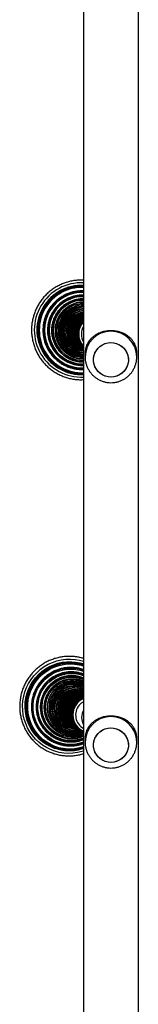
# Model space of a CAD drawing. Units: millimetres. Extents: x -7521 to 391555, y -3372 to 12108.
# Drawn here: x -2792 to -2700, y 4511 to 5272 of the extents above; entities that cross this region are included whole.
import ezdxf

# ---------------------------------------------------------------- set-up
doc = ezdxf.new("R2010")
doc.units = ezdxf.units.MM
doc.layers.add('Toestel 2D', color=7, linetype='Continuous', lineweight=20)
doc.layers.add('VP-EQ', color=7, linetype='Continuous', true_color=0x8a3492)

# ---------------------------------------------------------------- blocks, each defined once
blk = doc.blocks.new('0211-1')
at = {"layer": 'VP-EQ', "color": 0, "linetype": 'Continuous', "lineweight": 25}
for p, q in [((2762.947, 467.129), (2762.947, 292.477)), ((2767.187, 292.794), (2767.187, 466.804)), ((2762.874, 350.26), (2762.876, 350.259)), ((2762.908, 350.251), (2762.909, 350.251)), ((2762.941, 350.242), (2762.942, 350.242)), ((2763.067, 349.855), (2763.067, 349.625)), ((2763.067, 349.625), (2763.067, 349.606)), ((2767.067, 349.625), (2767.067, 349.855)), ((2761.971, 321.089), (2761.973, 321.088)), ((2761.995, 321.079), (2761.973, 321.088)), ((2762.017, 321.07), (2762.02, 321.069)), ((2762.048, 321.058), (2762.02, 321.069)), ((2762.064, 321.051), (2762.066, 321.05)), ((2762.088, 321.041), (2762.066, 321.05)), ((2762.11, 321.032), (2762.113, 321.031)), ((2762.135, 321.022), (2762.113, 321.031)), ((2762.157, 321.013), (2762.159, 321.012)), ((2762.191, 321), (2762.159, 321.012)), ((2762.203, 320.994), (2762.206, 320.993)), ((2762.236, 320.981), (2762.206, 320.993)), ((2762.25, 320.975), (2762.252, 320.974)), ((2762.274, 320.966), (2762.252, 320.974)), ((2762.296, 320.956), (2762.299, 320.955)), ((2762.321, 320.947), (2762.299, 320.955)), ((2762.343, 320.937), (2762.345, 320.937)), ((2762.367, 320.928), (2762.345, 320.937)), ((2762.389, 320.919), (2762.392, 320.918)), ((2762.43, 320.903), (2762.392, 320.918)), ((2762.436, 320.9), (2762.438, 320.899)), ((2762.46, 320.89), (2762.438, 320.899)), ((2762.482, 320.881), (2762.485, 320.88)), ((2762.507, 320.871), (2762.485, 320.88)), ((2762.529, 320.862), (2762.531, 320.861)), ((2762.553, 320.852), (2762.531, 320.861)), ((2762.575, 320.843), (2762.578, 320.842)), ((2762.615, 320.827), (2762.578, 320.842)), ((2762.622, 320.824), (2762.624, 320.823)), ((2762.646, 320.814), (2762.624, 320.823)), ((2762.668, 320.805), (2762.671, 320.804)), ((2762.693, 320.795), (2762.671, 320.804)), ((2762.715, 320.786), (2762.717, 320.785)), ((2762.752, 320.772), (2762.717, 320.785)), ((2762.76, 320.768), (2762.763, 320.767)), ((2762.785, 320.758), (2762.763, 320.767)), ((2762.807, 320.749), (2762.809, 320.748)), ((2762.831, 320.739), (2762.809, 320.748)), ((2762.853, 320.73), (2762.856, 320.729)), ((2762.878, 320.72), (2762.856, 320.729)), ((2762.9, 320.711), (2762.902, 320.71)), ((2762.928, 320.7), (2762.902, 320.71)), ((2762.946, 320.692), (2762.947, 320.692)), ((2763.067, 320.07), (2763.067, 319.841)), ((2763.067, 319.841), (2763.067, 319.821)), ((2767.067, 319.841), (2767.067, 320.07))]:
    blk.add_line(p, q, dxfattribs=at)
at = {"layer": 'VP-EQ', "color": 0, "linetype": 'Continuous', "lineweight": 25, "flags": 128}
for points in [[(2763.724, 349.26), (2763.72, 349.48), (2763.752, 349.698), (2763.82, 349.907), (2763.923, 350.102), (2764.056, 350.279), (2764.217, 350.431), (2764.401, 350.555), (2764.604, 350.647), (2764.819, 350.705), (2765.041, 350.727), (2765.263, 350.714), (2765.48, 350.664), (2765.686, 350.579), (2765.875, 350.463), (2766.042, 350.317), (2766.182, 350.146), (2766.292, 349.955), (2766.369, 349.748), (2766.41, 349.532), (2766.414, 349.312), (2766.382, 349.095), (2766.314, 348.885), (2766.211, 348.69), (2766.078, 348.514), (2765.917, 348.362), (2765.733, 348.238), (2765.53, 348.146), (2765.315, 348.087), (2765.093, 348.065), (2764.871, 348.079), (2764.654, 348.129), (2764.448, 348.213), (2764.259, 348.33), (2764.092, 348.475), (2763.951, 348.646), (2763.842, 348.838), (2763.765, 349.044), (2763.724, 349.26)], [(2765.067, 348.065), (2764.845, 348.083), (2764.629, 348.137), (2764.424, 348.225), (2764.238, 348.346), (2764.074, 348.494), (2763.937, 348.668), (2763.831, 348.861), (2763.758, 349.069), (2763.722, 349.286), (2763.722, 349.506), (2763.758, 349.723), (2763.831, 349.931), (2763.937, 350.124), (2764.074, 350.298), (2764.238, 350.447), (2764.424, 350.567), (2764.629, 350.656), (2764.845, 350.709), (2765.067, 350.728), (2765.289, 350.709), (2765.505, 350.656), (2765.709, 350.567), (2765.896, 350.447), (2766.06, 350.298), (2766.197, 350.124), (2766.303, 349.931), (2766.376, 349.723), (2766.412, 349.506), (2766.412, 349.286), (2766.376, 349.069), (2766.303, 348.861), (2766.197, 348.668), (2766.06, 348.494), (2765.896, 348.346), (2765.709, 348.225), (2765.505, 348.137), (2765.289, 348.083), (2765.067, 348.065)], [(2762.947, 319.148), (2762.825, 319.111), (2762.478, 319.03), (2762.125, 318.983), (2761.769, 318.971), (2761.414, 318.995), (2761.063, 319.053), (2760.72, 319.146), (2760.388, 319.272), (2760.07, 319.43), (2759.769, 319.62), (2759.488, 319.837), (2759.23, 320.082), (2758.997, 320.351), (2758.791, 320.642), (2758.615, 320.952), (2758.47, 321.278), (2758.358, 321.617), (2758.279, 321.965), (2758.235, 322.32), (2758.225, 322.678), (2758.25, 323.035), (2758.31, 323.388), (2758.404, 323.733), (2758.532, 324.068), (2758.691, 324.389), (2758.881, 324.693), (2759.099, 324.976), (2759.344, 325.237), (2759.612, 325.473), (2759.903, 325.682), (2760.212, 325.86), (2760.537, 326.008), (2760.874, 326.123), (2761.221, 326.204), (2761.574, 326.251), (2761.93, 326.262), (2762.285, 326.239), (2762.635, 326.18), (2762.947, 326.098)], [(2762.453, 319.227), (2762.411, 319.219), (2762.066, 319.178), (2761.719, 319.171), (2761.373, 319.2), (2761.032, 319.265), (2760.7, 319.363), (2760.379, 319.495), (2760.073, 319.659), (2759.786, 319.853), (2759.52, 320.076), (2759.277, 320.324), (2759.061, 320.596), (2758.874, 320.889), (2758.717, 321.2), (2758.592, 321.525), (2758.501, 321.862), (2758.444, 322.206), (2758.422, 322.554), (2758.435, 322.903), (2758.484, 323.249), (2758.566, 323.589), (2758.683, 323.918), (2758.832, 324.235), (2759.012, 324.534), (2759.221, 324.814), (2759.457, 325.072), (2759.717, 325.304), (2760, 325.509), (2760.301, 325.684), (2760.618, 325.827), (2760.948, 325.938), (2761.288, 326.014), (2761.633, 326.056), (2761.98, 326.062), (2762.326, 326.033), (2762.667, 325.969), (2762.947, 325.889)], [(2762.947, 319.393), (2762.764, 319.337), (2762.425, 319.262), (2762.081, 319.223), (2761.734, 319.219), (2761.39, 319.251), (2761.05, 319.319), (2760.72, 319.421), (2760.402, 319.557), (2760.099, 319.726), (2759.816, 319.924), (2759.554, 320.152), (2759.318, 320.405), (2759.108, 320.681), (2758.928, 320.978), (2758.78, 321.292), (2758.665, 321.62), (2758.583, 321.958), (2758.537, 322.303), (2758.526, 322.651), (2758.551, 322.999), (2758.612, 323.342), (2758.707, 323.678), (2758.835, 324.002), (2758.997, 324.311), (2759.189, 324.602), (2759.409, 324.872), (2759.656, 325.118), (2759.927, 325.337), (2760.218, 325.527), (2760.527, 325.686), (2760.85, 325.813), (2761.185, 325.905), (2761.527, 325.962), (2761.873, 325.984), (2762.219, 325.97), (2762.562, 325.92), (2762.897, 325.835), (2762.947, 325.819)], [(2762.947, 319.413), (2762.761, 319.356), (2762.424, 319.281), (2762.082, 319.242), (2761.738, 319.238), (2761.395, 319.27), (2761.058, 319.337), (2760.729, 319.439), (2760.413, 319.574), (2760.112, 319.742), (2759.83, 319.939), (2759.571, 320.165), (2759.335, 320.417), (2759.127, 320.692), (2758.948, 320.987), (2758.801, 321.299), (2758.686, 321.625), (2758.605, 321.961), (2758.559, 322.304), (2758.549, 322.65), (2758.573, 322.995), (2758.633, 323.337), (2758.728, 323.67), (2758.856, 323.993), (2759.016, 324.3), (2759.207, 324.589), (2759.426, 324.858), (2759.672, 325.102), (2759.941, 325.32), (2760.23, 325.509), (2760.537, 325.667), (2760.859, 325.793), (2761.192, 325.884), (2761.532, 325.941), (2761.875, 325.963), (2762.219, 325.949), (2762.56, 325.899), (2762.893, 325.815), (2762.947, 325.797)], [(2762.947, 319.484), (2762.736, 319.419), (2762.4, 319.346), (2762.059, 319.309), (2761.716, 319.308), (2761.375, 319.343), (2761.04, 319.414), (2760.714, 319.519), (2760.402, 319.659), (2760.105, 319.83), (2759.828, 320.032), (2759.574, 320.262), (2759.345, 320.517), (2759.145, 320.796), (2758.974, 321.094), (2758.835, 321.408), (2758.73, 321.736), (2758.66, 322.073), (2758.625, 322.416), (2758.626, 322.761), (2758.662, 323.104), (2758.734, 323.441), (2758.841, 323.769), (2758.981, 324.085), (2759.154, 324.384), (2759.356, 324.663), (2759.586, 324.92), (2759.841, 325.152), (2760.119, 325.355), (2760.416, 325.528), (2760.73, 325.67), (2761.056, 325.777), (2761.392, 325.85), (2761.733, 325.887), (2762.076, 325.888), (2762.417, 325.853), (2762.752, 325.782), (2762.947, 325.724)], [(2762.947, 319.754), (2762.683, 319.67), (2762.365, 319.605), (2762.042, 319.574), (2761.718, 319.578), (2761.396, 319.618), (2761.081, 319.692), (2760.776, 319.8), (2760.485, 319.941), (2760.21, 320.113), (2759.956, 320.313), (2759.725, 320.541), (2759.52, 320.792), (2759.343, 321.064), (2759.196, 321.354), (2759.082, 321.658), (2759.001, 321.974), (2758.955, 322.296), (2758.943, 322.622), (2758.967, 322.947), (2759.025, 323.268), (2759.118, 323.581), (2759.244, 323.882), (2759.401, 324.168), (2759.588, 324.435), (2759.802, 324.681), (2760.042, 324.902), (2760.303, 325.095), (2760.584, 325.26), (2760.881, 325.393), (2761.19, 325.493), (2761.508, 325.559), (2761.83, 325.59), (2762.154, 325.585), (2762.476, 325.546), (2762.791, 325.471), (2762.947, 325.421)], [(2762.947, 319.77), (2762.681, 319.686), (2762.365, 319.621), (2762.044, 319.59), (2761.721, 319.594), (2761.402, 319.634), (2761.088, 319.707), (2760.785, 319.815), (2760.495, 319.955), (2760.222, 320.126), (2759.969, 320.325), (2759.74, 320.551), (2759.536, 320.801), (2759.36, 321.072), (2759.214, 321.36), (2759.101, 321.663), (2759.02, 321.976), (2758.974, 322.297), (2758.963, 322.62), (2758.986, 322.944), (2759.044, 323.263), (2759.136, 323.574), (2759.261, 323.873), (2759.417, 324.158), (2759.603, 324.424), (2759.817, 324.668), (2760.055, 324.888), (2760.315, 325.08), (2760.594, 325.244), (2760.889, 325.376), (2761.196, 325.475), (2761.512, 325.541), (2761.833, 325.571), (2762.155, 325.567), (2762.475, 325.528), (2762.788, 325.454), (2762.947, 325.402)], [(2762.947, 319.847), (2762.655, 319.755), (2762.342, 319.691), (2762.023, 319.663), (2761.703, 319.67), (2761.387, 319.712), (2761.077, 319.789), (2760.778, 319.9), (2760.492, 320.044), (2760.225, 320.218), (2759.978, 320.421), (2759.755, 320.65), (2759.559, 320.903), (2759.391, 321.176), (2759.255, 321.466), (2759.151, 321.769), (2759.081, 322.082), (2759.046, 322.402), (2759.046, 322.723), (2759.081, 323.043), (2759.151, 323.357), (2759.254, 323.662), (2759.391, 323.953), (2759.558, 324.228), (2759.754, 324.483), (2759.977, 324.714), (2760.224, 324.92), (2760.491, 325.098), (2760.777, 325.244), (2761.076, 325.359), (2761.386, 325.439), (2761.702, 325.485), (2762.022, 325.496), (2762.34, 325.471), (2762.654, 325.412), (2762.947, 325.322)], [(2762.947, 320.058), (2762.911, 320.044), (2762.619, 319.952), (2762.318, 319.894), (2762.013, 319.872), (2761.708, 319.884), (2761.406, 319.931), (2761.112, 320.012), (2760.829, 320.127), (2760.561, 320.274), (2760.312, 320.45), (2760.085, 320.654), (2759.882, 320.883), (2759.706, 321.133), (2759.56, 321.403), (2759.446, 321.687), (2759.365, 321.983), (2759.318, 322.286), (2759.306, 322.593), (2759.328, 322.9), (2759.386, 323.202), (2759.477, 323.496), (2759.6, 323.778), (2759.755, 324.044), (2759.939, 324.29), (2760.149, 324.514), (2760.383, 324.713), (2760.639, 324.884), (2760.911, 325.024), (2761.198, 325.132), (2761.495, 325.207), (2761.798, 325.247), (2762.103, 325.253), (2762.407, 325.223), (2762.706, 325.158), (2762.947, 325.079)], [(2762.947, 320.071), (2762.903, 320.054), (2762.607, 319.963), (2762.302, 319.906), (2761.993, 319.885), (2761.684, 319.9), (2761.379, 319.952), (2761.082, 320.038), (2760.797, 320.159), (2760.529, 320.312), (2760.28, 320.496), (2760.054, 320.708), (2759.854, 320.945), (2759.683, 321.203), (2759.543, 321.48), (2759.437, 321.772), (2759.364, 322.074), (2759.327, 322.383), (2759.326, 322.694), (2759.361, 323.004), (2759.432, 323.307), (2759.537, 323.601), (2759.675, 323.88), (2759.844, 324.142), (2760.042, 324.382), (2760.267, 324.598), (2760.514, 324.786), (2760.782, 324.944), (2761.066, 325.07), (2761.362, 325.162), (2761.667, 325.218), (2761.976, 325.239), (2762.285, 325.224), (2762.59, 325.172), (2762.887, 325.086), (2762.947, 325.063)], [(2762.947, 320.154), (2762.88, 320.128), (2762.593, 320.039), (2762.297, 319.983), (2761.997, 319.963), (2761.698, 319.978), (2761.402, 320.028), (2761.114, 320.112), (2760.838, 320.229), (2760.577, 320.378), (2760.336, 320.556), (2760.117, 320.761), (2759.923, 320.991), (2759.757, 321.242), (2759.621, 321.511), (2759.518, 321.793), (2759.447, 322.087), (2759.412, 322.386), (2759.411, 322.688), (2759.445, 322.989), (2759.513, 323.283), (2759.615, 323.568), (2759.748, 323.839), (2759.913, 324.093), (2760.105, 324.326), (2760.323, 324.535), (2760.563, 324.717), (2760.823, 324.871), (2761.098, 324.993), (2761.385, 325.082), (2761.681, 325.137), (2761.981, 325.157), (2762.28, 325.142), (2762.576, 325.092), (2762.864, 325.008), (2762.947, 324.977)], [(2762.947, 320.314), (2762.848, 320.275), (2762.569, 320.191), (2762.283, 320.141), (2761.993, 320.126), (2761.703, 320.146), (2761.418, 320.201), (2761.142, 320.291), (2760.879, 320.413), (2760.633, 320.566), (2760.407, 320.748), (2760.204, 320.957), (2760.029, 321.188), (2759.882, 321.44), (2759.767, 321.707), (2759.684, 321.987), (2759.636, 322.275), (2759.623, 322.566), (2759.645, 322.858), (2759.701, 323.145), (2759.792, 323.423), (2759.915, 323.688), (2760.069, 323.937), (2760.251, 324.165), (2760.459, 324.369), (2760.691, 324.548), (2760.941, 324.696), (2761.208, 324.814), (2761.486, 324.898), (2761.773, 324.948), (2762.063, 324.963), (2762.353, 324.943), (2762.638, 324.888), (2762.914, 324.798), (2762.947, 324.785)], [(2762.947, 320.326), (2762.846, 320.286), (2762.569, 320.202), (2762.284, 320.152), (2761.995, 320.137), (2761.707, 320.157), (2761.424, 320.212), (2761.149, 320.301), (2760.887, 320.423), (2760.642, 320.576), (2760.417, 320.757), (2760.216, 320.964), (2760.041, 321.195), (2759.895, 321.445), (2759.781, 321.711), (2759.699, 321.989), (2759.651, 322.275), (2759.638, 322.565), (2759.659, 322.855), (2759.716, 323.141), (2759.806, 323.417), (2759.928, 323.681), (2760.081, 323.928), (2760.263, 324.155), (2760.47, 324.359), (2760.7, 324.536), (2760.949, 324.684), (2761.214, 324.801), (2761.492, 324.885), (2761.776, 324.935), (2762.065, 324.95), (2762.353, 324.929), (2762.637, 324.875), (2762.911, 324.786), (2762.947, 324.771)], [(2762.947, 320.413), (2762.817, 320.361), (2762.544, 320.279), (2762.264, 320.232), (2761.98, 320.22), (2761.697, 320.242), (2761.418, 320.3), (2761.15, 320.392), (2760.894, 320.516), (2760.656, 320.671), (2760.439, 320.855), (2760.246, 321.063), (2760.081, 321.295), (2759.944, 321.545), (2759.84, 321.81), (2759.769, 322.087), (2759.732, 322.37), (2759.73, 322.656), (2759.763, 322.94), (2759.831, 323.218), (2759.932, 323.486), (2760.064, 323.739), (2760.227, 323.975), (2760.417, 324.188), (2760.632, 324.377), (2760.868, 324.538), (2761.121, 324.668), (2761.389, 324.767), (2761.666, 324.831), (2761.949, 324.861), (2762.233, 324.856), (2762.514, 324.815), (2762.788, 324.741), (2762.947, 324.68)], [(2762.947, 320.53), (2762.799, 320.47), (2762.531, 320.392), (2762.256, 320.349), (2761.978, 320.342), (2761.701, 320.371), (2761.43, 320.435), (2761.17, 320.533), (2760.925, 320.665), (2760.698, 320.826), (2760.495, 321.016), (2760.317, 321.23), (2760.168, 321.466), (2760.05, 321.719), (2759.965, 321.985), (2759.915, 322.261), (2759.901, 322.54), (2759.922, 322.82), (2759.979, 323.094), (2760.07, 323.359), (2760.194, 323.611), (2760.348, 323.844), (2760.531, 324.056), (2760.74, 324.243), (2760.97, 324.402), (2761.218, 324.53), (2761.481, 324.625), (2761.753, 324.685), (2762.03, 324.71), (2762.309, 324.699), (2762.583, 324.653), (2762.849, 324.571), (2762.947, 324.531)], [(2762.947, 320.54), (2762.798, 320.479), (2762.531, 320.402), (2762.257, 320.359), (2761.98, 320.352), (2761.705, 320.381), (2761.436, 320.444), (2761.177, 320.542), (2760.933, 320.673), (2760.707, 320.834), (2760.505, 321.022), (2760.328, 321.236), (2760.179, 321.47), (2760.062, 321.722), (2759.978, 321.987), (2759.928, 322.261), (2759.914, 322.539), (2759.935, 322.817), (2759.991, 323.09), (2760.082, 323.354), (2760.205, 323.604), (2760.359, 323.837), (2760.541, 324.048), (2760.749, 324.234), (2760.978, 324.392), (2761.225, 324.519), (2761.486, 324.613), (2761.757, 324.674), (2762.033, 324.699), (2762.31, 324.688), (2762.583, 324.641), (2762.847, 324.56), (2762.947, 324.52)], [(2762.947, 320.63), (2762.77, 320.557), (2762.508, 320.483), (2762.24, 320.443), (2761.968, 320.438), (2761.699, 320.469), (2761.436, 320.536), (2761.184, 320.636), (2760.948, 320.769), (2760.73, 320.932), (2760.537, 321.121), (2760.369, 321.335), (2760.231, 321.569), (2760.124, 321.82), (2760.051, 322.082), (2760.013, 322.352), (2760.01, 322.625), (2760.043, 322.896), (2760.11, 323.161), (2760.212, 323.415), (2760.345, 323.654), (2760.508, 323.873), (2760.698, 324.069), (2760.911, 324.238), (2761.145, 324.379), (2761.394, 324.487), (2761.656, 324.562), (2761.925, 324.602), (2762.196, 324.606), (2762.465, 324.575), (2762.728, 324.509), (2762.947, 324.424)], [(2762.931, 320.701), (2762.769, 320.635), (2762.514, 320.563), (2762.253, 320.526), (2761.989, 320.525), (2761.728, 320.558), (2761.473, 320.627), (2761.23, 320.729), (2761.003, 320.863), (2760.796, 321.026), (2760.612, 321.215), (2760.456, 321.428), (2760.329, 321.66), (2760.234, 321.907), (2760.172, 322.164), (2760.146, 322.428), (2760.154, 322.693), (2760.198, 322.955), (2760.276, 323.209), (2760.387, 323.451), (2760.529, 323.675), (2760.699, 323.879), (2760.894, 324.058), (2761.112, 324.21), (2761.347, 324.331), (2761.596, 324.419), (2761.855, 324.474), (2762.118, 324.493), (2762.381, 324.477), (2762.64, 324.426), (2762.889, 324.341), (2762.947, 324.315)], [(2762.926, 320.707), (2762.768, 320.643), (2762.515, 320.571), (2762.255, 320.534), (2761.992, 320.533), (2761.732, 320.566), (2761.478, 320.634), (2761.237, 320.736), (2761.01, 320.869), (2760.804, 321.032), (2760.622, 321.22), (2760.466, 321.432), (2760.339, 321.663), (2760.245, 321.909), (2760.184, 322.165), (2760.157, 322.428), (2760.166, 322.692), (2760.209, 322.952), (2760.287, 323.205), (2760.397, 323.445), (2760.538, 323.669), (2760.708, 323.872), (2760.902, 324.05), (2761.119, 324.201), (2761.353, 324.321), (2761.601, 324.41), (2761.858, 324.464), (2762.12, 324.483), (2762.382, 324.467), (2762.64, 324.416), (2762.888, 324.331), (2762.947, 324.305)], [(2763.724, 319.476), (2763.72, 319.696), (2763.752, 319.913), (2763.82, 320.122), (2763.923, 320.318), (2764.056, 320.494), (2764.217, 320.646), (2764.401, 320.77), (2764.604, 320.862), (2764.819, 320.92), (2765.041, 320.943), (2765.263, 320.929), (2765.48, 320.879), (2765.686, 320.795), (2765.875, 320.678), (2766.042, 320.532), (2766.182, 320.362), (2766.292, 320.17), (2766.369, 319.964), (2766.41, 319.748), (2766.414, 319.528), (2766.382, 319.31), (2766.314, 319.101), (2766.211, 318.905), (2766.078, 318.729), (2765.917, 318.577), (2765.733, 318.453), (2765.53, 318.361), (2765.315, 318.303), (2765.093, 318.28), (2764.871, 318.294), (2764.654, 318.344), (2764.448, 318.428), (2764.259, 318.545), (2764.092, 318.691), (2763.951, 318.862), (2763.842, 319.053), (2763.765, 319.26), (2763.724, 319.476)], [(2765.067, 318.28), (2764.845, 318.298), (2764.629, 318.352), (2764.424, 318.441), (2764.238, 318.561), (2764.074, 318.71), (2763.937, 318.883), (2763.831, 319.077), (2763.758, 319.285), (2763.722, 319.502), (2763.722, 319.722), (2763.758, 319.938), (2763.831, 320.146), (2763.937, 320.34), (2764.074, 320.513), (2764.238, 320.662), (2764.424, 320.783), (2764.629, 320.871), (2764.845, 320.925), (2765.067, 320.943), (2765.289, 320.925), (2765.505, 320.871), (2765.709, 320.783), (2765.896, 320.662), (2766.06, 320.513), (2766.197, 320.34), (2766.303, 320.146), (2766.376, 319.938), (2766.412, 319.722), (2766.412, 319.502), (2766.376, 319.285), (2766.303, 319.077), (2766.197, 318.883), (2766.06, 318.71), (2765.896, 318.561), (2765.709, 318.441), (2765.505, 318.352), (2765.289, 318.298), (2765.067, 318.28)]]:
    blk.add_lwpolyline(points, dxfattribs=at)
at = {"layer": 'VP-EQ', "color": 0, "linetype": 'Continuous', "lineweight": 25}
for centre, radius, start, end in [((2762.781, 351.705), 3.649, 87.38796, 272.61204), ((2762.781, 351.705), 3.45, 87.23482, 272.76518), ((2762.81, 351.697), 3.387, 87.6765, 272.3235), ((2762.811, 351.697), 3.366, 87.69005, 272.30995), ((2762.814, 351.696), 3.296, 87.68094, 272.31906), ((2762.842, 351.688), 3.013, 87.99918, 272.00082), ((2762.843, 351.688), 2.996, 88.01842, 271.98158), ((2762.846, 351.687), 2.92, 88.01313, 271.98687), ((2762.874, 351.68), 2.694, 88.44254, 271.55746), ((2762.875, 351.679), 2.679, 88.46099, 271.53901), ((2762.878, 351.678), 2.599, 88.48313, 271.51687), ((2762.906, 351.671), 2.421, 89.02159, 270.97841), ((2762.907, 351.67), 2.408, 89.05483, 270.94517), ((2762.911, 351.669), 2.324, 89.11241, 270.88759), ((2762.938, 351.662), 2.187, 89.7568, 270.2432), ((2762.939, 351.662), 2.176, 89.79813, 270.20187), ((2762.944, 351.661), 2.088, 89.90831, 270.09169), ((2762.97, 351.653), 1.988, 90.66926, 269.33074), ((2762.972, 351.653), 1.979, 90.71905, 269.28095), ((2762.977, 351.652), 1.888, 90.89671, 269.10329), ((2763.003, 351.645), 1.82, 91.75506, 268.24494), ((2763.004, 351.644), 1.812, 91.81353, 268.18647), ((2763.009, 351.643), 1.719, 92.07244, 267.92756), ((2763.035, 351.636), 1.681, 92.99946, 267.00054), ((2763.037, 351.635), 1.675, 93.06599, 266.93401), ((2763.042, 351.634), 1.58, 93.46008, 266.53992), ((2763.068, 351.627), 1.569, 94.40848, 265.59152), ((2763.069, 351.627), 1.564, 94.4832, 265.5168), ((2763.079, 351.623), 1.47, 111.96591, 218.21196), ((2763.1, 351.618), 1.483, 95.93351, 264.06649), ((2763.102, 351.618), 1.479, 96.0121, 263.9879), ((2763.133, 351.61), 1.421, 97.51911, 262.48089), ((2763.135, 351.609), 1.419, 97.59832, 262.40168), ((2763.166, 351.601), 1.383, 99.09407, 260.90593), ((2763.167, 351.6), 1.382, 99.1712, 260.8288), ((2763.199, 351.592), 1.369, 100.59741, 253.20148), ((2763.2, 351.591), 1.369, 100.66809, 252.84677), ((2763.232, 351.583), 1.371, 101.99472, 254.88621), ((2763.234, 351.583), 1.371, 102.06621, 254.88606), ((2763.265, 351.574), 1.371, 103.41728, 254.88381), ((2763.267, 351.574), 1.371, 103.48904, 254.88378), ((2763.298, 351.565), 1.371, 104.84821, 254.88355), ((2763.3, 351.565), 1.371, 104.91961, 254.88433), ((2763.331, 351.557), 1.371, 106.28972, 253.71028), ((2763.333, 351.556), 1.371, 106.36291, 253.63709), ((2763.365, 351.548), 1.371, 107.74339, 252.25661), ((2763.366, 351.547), 1.371, 107.816, 252.184), ((2763.398, 351.539), 1.371, 109.20505, 250.79495), ((2763.4, 351.538), 1.371, 109.2792, 250.7208), ((2763.431, 351.53), 1.371, 110.68243, 249.31757), ((2763.433, 351.529), 1.371, 110.75731, 249.24269), ((2763.465, 351.521), 1.371, 112.17619, 247.82381), ((2763.466, 351.521), 1.371, 112.25063, 247.74937), ((2763.498, 351.512), 1.371, 113.69659, 246.30341), ((2763.5, 351.512), 1.371, 113.77086, 246.22914), ((2763.531, 351.503), 1.371, 115.22129, 244.77871), ((2763.533, 351.503), 1.371, 115.29758, 244.70242), ((2763.565, 351.494), 1.371, 116.7665, 243.2335), ((2763.566, 351.494), 1.371, 116.84388, 243.15612), ((2763.598, 351.485), 1.371, 118.31981, 241.68019), ((2763.599, 351.485), 1.371, 118.3982, 241.6018), ((2763.631, 351.476), 1.372, 119.90778, 240.09222), ((2763.632, 351.476), 1.372, 119.98785, 240.01215), ((2763.664, 351.468), 1.372, 121.52329, 238.47671), ((2763.666, 351.467), 1.372, 121.60403, 238.39597), ((2763.698, 351.459), 1.372, 123.17936, 236.82064), ((2763.699, 351.458), 1.372, 123.25998, 236.74002), ((2763.731, 351.45), 1.372, 124.8519, 235.1481), ((2763.733, 351.449), 1.372, 124.93756, 235.06244), ((2763.764, 351.441), 1.372, 126.56075, 233.43925), ((2763.766, 351.44), 1.372, 126.64641, 233.35359), ((2763.797, 351.432), 1.372, 128.26032, 231.73968), ((2763.798, 351.432), 1.372, 128.34635, 231.65365), ((2763.83, 351.423), 1.372, 130.04594, 229.95406), ((2763.832, 351.423), 1.372, 130.13771, 229.86229), ((2763.864, 351.414), 1.373, 131.89515, 228.10485), ((2763.865, 351.414), 1.373, 131.98969, 228.01031), ((2763.897, 351.406), 1.373, 133.7821, 226.2179), ((2763.898, 351.405), 1.373, 133.87937, 226.12063), ((2763.93, 351.397), 1.373, 135.73681, 224.26319), ((2763.941, 351.394), 1.373, 136.37601, 223.62399), ((2763.957, 351.389), 1.178, 149.01716, 210.98284), ((2765.067, 349.604), 2, 0.64048, 179.39299), ((2765.016, 349.854), 1.949, 158.1183, 179.98592), ((2765.119, 349.855), 1.948, 0.0076, 21.88818), ((2762.131, 322.507), 1.884, 64.33699, 291.4301), ((2762.168, 322.492), 1.816, 64.60842, 289.09868), ((2762.171, 322.491), 1.809, 64.57544, 288.77544), ((2762.179, 322.487), 1.716, 63.40833, 285.22247), ((2762.215, 322.472), 1.678, 64.14593, 283.26644), ((2762.218, 322.471), 1.672, 64.13144, 282.92105), ((2762.228, 322.464), 1.578, 62.88677, 263.94629), ((2762.261, 322.452), 1.566, 64.04869, 277.0782), ((2762.264, 322.451), 1.562, 64.06925, 276.69151), ((2762.282, 322.441), 1.471, 91.83242, 223.93328), ((2762.308, 322.432), 1.481, 64.44158, 270.05401), ((2762.31, 322.431), 1.477, 64.47332, 269.7298), ((2762.355, 322.413), 1.42, 65.33785, 262.94059), ((2762.357, 322.412), 1.417, 65.39553, 262.59727), ((2762.401, 322.393), 1.382, 66.75155, 255.39382), ((2762.404, 322.392), 1.381, 66.8341, 255.02506), ((2762.448, 322.373), 1.369, 68.63102, 246.93842), ((2762.451, 322.373), 1.369, 68.73321, 246.67342), ((2762.495, 322.355), 1.37, 70.73583, 247.51097), ((2762.497, 322.354), 1.37, 70.83975, 247.51067), ((2762.542, 322.336), 1.37, 72.7957, 247.50221), ((2762.544, 322.335), 1.37, 72.89741, 247.50287), ((2762.588, 322.317), 1.37, 74.8314, 247.49612), ((2762.591, 322.316), 1.37, 74.93204, 247.49683), ((2762.635, 322.298), 1.371, 76.84643, 247.48887), ((2762.637, 322.297), 1.371, 76.94702, 247.48866), ((2762.682, 322.279), 1.371, 78.84439, 247.48354), ((2762.684, 322.278), 1.371, 78.94468, 247.48094), ((2762.728, 322.26), 1.371, 80.82845, 247.47601), ((2762.731, 322.26), 1.371, 80.92661, 247.47686), ((2762.775, 322.242), 1.371, 82.80076, 247.46878), ((2762.778, 322.241), 1.371, 82.89849, 247.46952), ((2762.822, 322.223), 1.371, 84.7621, 247.46545), ((2762.824, 322.222), 1.371, 84.86097, 247.46273), ((2762.868, 322.204), 1.371, 86.70451, 247.47259), ((2762.87, 322.203), 1.371, 86.80114, 247.4738), ((2762.915, 322.185), 1.371, 88.65428, 247.46821), ((2762.917, 322.184), 1.371, 88.75216, 247.46802), ((2762.961, 322.166), 1.371, 90.60216, 247.46579), ((2762.964, 322.165), 1.371, 90.70001, 247.46561), ((2763.008, 322.147), 1.371, 92.55131, 247.46057), ((2763.01, 322.146), 1.371, 92.64934, 247.46031), ((2763.055, 322.128), 1.371, 94.50964, 247.4509), ((2763.057, 322.127), 1.371, 94.6072, 247.44926), ((2763.101, 322.109), 1.371, 96.46489, 247.44736), ((2763.104, 322.109), 1.371, 96.56245, 247.44806), ((2763.148, 322.091), 1.371, 98.4272, 247.44415), ((2763.15, 322.09), 1.371, 98.52529, 247.44478), ((2763.195, 322.072), 1.371, 100.3988, 247.44361), ((2763.197, 322.071), 1.371, 100.49769, 247.44192), ((2763.241, 322.053), 1.371, 102.383, 247.44086), ((2763.243, 322.052), 1.371, 102.48217, 247.44164), ((2763.286, 322.034), 1.371, 104.32069, 247.4504), ((2763.289, 322.033), 1.371, 104.42156, 247.4503), ((2763.333, 322.015), 1.371, 106.33613, 247.44906), ((2763.335, 322.014), 1.371, 106.43801, 247.44895), ((2763.379, 321.996), 1.371, 108.37302, 247.44946), ((2763.382, 321.995), 1.371, 108.47497, 247.45041), ((2763.426, 321.977), 1.371, 110.43339, 247.44869), ((2763.428, 321.977), 1.371, 110.53684, 247.44946), ((2763.472, 321.959), 1.371, 112.52107, 247.45089), ((2763.487, 321.952), 1.371, 113.20638, 247.45109), ((2763.513, 321.943), 1.178, 118.70904, 140.40255), ((2763.506, 321.941), 1.174, 140.13102, 241.55538), ((2763.978, 321.751), 1.179, 150.9458, 209.0542), ((2765.067, 319.819), 2, 0.64057, 179.3929), ((2765.016, 320.07), 1.949, 158.11821, 179.98601), ((2765.119, 320.07), 1.948, 0.0075, 21.88828)]:
    blk.add_arc(centre, radius, start, end, dxfattribs=at)
for points, knots in [([(2762.947, 355.55), (2762.901, 355.553), (2762.74, 355.564), (2762.461, 355.55), (2762.116, 355.509), (2761.776, 355.434), (2761.444, 355.329), (2761.122, 355.195), (2760.814, 355.032), (2760.522, 354.841), (2760.248, 354.625), (2759.995, 354.385), (2759.765, 354.123), (2759.559, 353.841), (2759.379, 353.542), (2759.227, 353.228), (2759.104, 352.901), (2759.011, 352.564), (2758.948, 352.221), (2758.917, 351.873), (2758.917, 351.524), (2758.949, 351.176), (2759.012, 350.833), (2759.106, 350.497), (2759.23, 350.171), (2759.383, 349.857), (2759.563, 349.559), (2759.77, 349.278), (2760.001, 349.018), (2760.254, 348.779), (2760.529, 348.564), (2760.821, 348.376), (2761.13, 348.214), (2761.451, 348.081), (2761.784, 347.979), (2762.124, 347.906), (2762.47, 347.866), (2762.745, 347.854), (2762.904, 347.866), (2762.947, 347.869)], [0, 0, 0, 0, 0.0110939, 0.0390435, 0.0669994, 0.0949518, 0.1229061, 0.1508592, 0.1788154, 0.2067708, 0.2347264, 0.2626822, 0.2906397, 0.318598, 0.3465578, 0.3745166, 0.4024763, 0.4304364, 0.4583969, 0.4863568, 0.5143174, 0.542277, 0.570237, 0.5981959, 0.6261543, 0.6541124, 0.6820701, 0.7100255, 0.7379823, 0.7659373, 0.7938923, 0.8218445, 0.849798, 0.8777532, 0.9057038, 0.933658, 0.9616101, 0.9895615, 1, 1, 1, 1]), ([(2762.947, 355.111), (2762.855, 355.113), (2762.654, 355.119), (2762.344, 355.09), (2762.021, 355.03), (2761.706, 354.94), (2761.4, 354.819), (2761.108, 354.67), (2760.831, 354.493), (2760.572, 354.29), (2760.334, 354.064), (2760.118, 353.815), (2759.928, 353.547), (2759.763, 353.262), (2759.627, 352.963), (2759.52, 352.651), (2759.444, 352.331), (2759.398, 352.005), (2759.384, 351.677), (2759.401, 351.348), (2759.45, 351.023), (2759.529, 350.704), (2759.639, 350.394), (2759.778, 350.096), (2759.945, 349.813), (2760.138, 349.547), (2760.356, 349.302), (2760.596, 349.078), (2760.857, 348.879), (2761.135, 348.706), (2761.429, 348.56), (2761.736, 348.443), (2762.052, 348.357), (2762.375, 348.302), (2762.675, 348.277), (2762.865, 348.285), (2762.947, 348.288)], [0, 0, 0, 0, 0.0251061, 0.0548775, 0.0846425, 0.1144116, 0.1441808, 0.1739504, 0.203719, 0.233492, 0.2632602, 0.2930327, 0.3228035, 0.3525763, 0.3823475, 0.4121207, 0.441893, 0.4716656, 0.5014382, 0.5312111, 0.5609836, 0.5907551, 0.620528, 0.6502987, 0.6800711, 0.7098414, 0.7396106, 0.769379, 0.7991511, 0.8289192, 0.8586855, 0.8884537, 0.9182214, 0.9479894, 0.9777601, 1, 1, 1, 1]), ([(2762.947, 354.723), (2762.926, 354.724), (2762.802, 354.734), (2762.575, 354.72), (2762.269, 354.68), (2761.968, 354.606), (2761.676, 354.502), (2761.396, 354.369), (2761.132, 354.209), (2760.884, 354.022), (2760.657, 353.811), (2760.453, 353.577), (2760.273, 353.325), (2760.12, 353.055), (2759.995, 352.771), (2759.9, 352.475), (2759.835, 352.172), (2759.801, 351.863), (2759.798, 351.553), (2759.827, 351.244), (2759.888, 350.94), (2759.978, 350.644), (2760.099, 350.358), (2760.248, 350.086), (2760.424, 349.831), (2760.624, 349.596), (2760.848, 349.382), (2761.092, 349.192), (2761.354, 349.028), (2761.632, 348.891), (2761.922, 348.784), (2762.222, 348.707), (2762.527, 348.662), (2762.771, 348.646), (2762.91, 348.656), (2762.947, 348.658)], [0, 0, 0, 0, 0.006473, 0.038154, 0.069836, 0.101513, 0.133197, 0.164877, 0.196556, 0.228242, 0.259925, 0.291607, 0.32329, 0.354974, 0.38666, 0.418344, 0.45003, 0.481715, 0.5134, 0.545085, 0.576771, 0.608455, 0.640139, 0.671823, 0.703507, 0.735188, 0.766869, 0.798553, 0.830233, 0.861912, 0.893594, 0.925274, 0.956953, 0.988633, 1, 1, 1, 1]), ([(2762.947, 354.39), (2762.907, 354.392), (2762.769, 354.399), (2762.534, 354.379), (2762.247, 354.328), (2761.966, 354.246), (2761.695, 354.133), (2761.439, 353.993), (2761.198, 353.825), (2760.977, 353.632), (2760.779, 353.417), (2760.604, 353.181), (2760.455, 352.928), (2760.335, 352.661), (2760.244, 352.382), (2760.183, 352.095), (2760.154, 351.803), (2760.156, 351.51), (2760.19, 351.218), (2760.255, 350.932), (2760.35, 350.655), (2760.474, 350.39), (2760.626, 350.139), (2760.804, 349.907), (2761.006, 349.695), (2761.23, 349.507), (2761.473, 349.343), (2761.731, 349.207), (2762.003, 349.1), (2762.285, 349.022), (2762.574, 348.978), (2762.796, 348.961), (2762.92, 348.97), (2762.947, 348.971)], [0, 0, 0, 0, 0.013937, 0.047613, 0.081289, 0.114965, 0.148643, 0.182321, 0.216, 0.249679, 0.283359, 0.317041, 0.350721, 0.384405, 0.418088, 0.45177, 0.485453, 0.519136, 0.552818, 0.586501, 0.620183, 0.653864, 0.687543, 0.721222, 0.754903, 0.78858, 0.822258, 0.855938, 0.889611, 0.923289, 0.956964, 0.990643, 1, 1, 1, 1]), ([(2762.947, 354.104), (2762.902, 354.106), (2762.765, 354.111), (2762.536, 354.086), (2762.265, 354.03), (2762.001, 353.942), (2761.75, 353.825), (2761.513, 353.68), (2761.294, 353.509), (2761.096, 353.314), (2760.921, 353.098), (2760.772, 352.864), (2760.651, 352.613), (2760.558, 352.351), (2760.496, 352.08), (2760.464, 351.804), (2760.465, 351.526), (2760.497, 351.25), (2760.56, 350.979), (2760.653, 350.717), (2760.775, 350.468), (2760.925, 350.234), (2761.1, 350.019), (2761.299, 349.826), (2761.518, 349.656), (2761.755, 349.512), (2762.007, 349.397), (2762.27, 349.31), (2762.542, 349.256), (2762.769, 349.232), (2762.904, 349.238), (2762.947, 349.24)], [0, 0, 0, 0, 0.017451, 0.053221, 0.088988, 0.124756, 0.160527, 0.196296, 0.232066, 0.267837, 0.303613, 0.339387, 0.375161, 0.410935, 0.446711, 0.482486, 0.518262, 0.554037, 0.589813, 0.625587, 0.661359, 0.697134, 0.732906, 0.768678, 0.804444, 0.840217, 0.875982, 0.911752, 0.94752, 0.983288, 1, 1, 1, 1]), ([(2762.947, 353.859), (2762.909, 353.86), (2762.783, 353.864), (2762.571, 353.837), (2762.314, 353.779), (2762.066, 353.689), (2761.83, 353.571), (2761.61, 353.425), (2761.409, 353.254), (2761.23, 353.06), (2761.076, 352.846), (2760.947, 352.615), (2760.848, 352.37), (2760.778, 352.115), (2760.739, 351.854), (2760.732, 351.59), (2760.756, 351.327), (2760.811, 351.068), (2760.897, 350.819), (2761.012, 350.581), (2761.154, 350.359), (2761.322, 350.156), (2761.513, 349.974), (2761.724, 349.817), (2761.953, 349.686), (2762.195, 349.583), (2762.448, 349.511), (2762.7, 349.469), (2762.867, 349.466), (2762.947, 349.465)], [0, 0, 0, 0, 0.016508, 0.054462, 0.092421, 0.130384, 0.168343, 0.206302, 0.244262, 0.282229, 0.320189, 0.358156, 0.396122, 0.434088, 0.472054, 0.510022, 0.547988, 0.585955, 0.623921, 0.661885, 0.699848, 0.737809, 0.77577, 0.813735, 0.851694, 0.889653, 0.927608, 0.965563, 1, 1, 1, 1]), ([(2762.947, 353.648), (2762.925, 353.649), (2762.82, 353.653), (2762.632, 353.627), (2762.388, 353.572), (2762.153, 353.483), (2761.93, 353.367), (2761.724, 353.223), (2761.537, 353.054), (2761.373, 352.864), (2761.233, 352.654), (2761.122, 352.428), (2761.039, 352.19), (2760.987, 351.944), (2760.966, 351.693), (2760.976, 351.441), (2761.018, 351.193), (2761.091, 350.952), (2761.193, 350.722), (2761.323, 350.507), (2761.479, 350.31), (2761.659, 350.135), (2761.859, 349.983), (2762.077, 349.858), (2762.308, 349.761), (2762.55, 349.695), (2762.765, 349.66), (2762.898, 349.661), (2762.947, 349.661)], [0, 0, 0, 0, 0.010387, 0.050625, 0.090862, 0.131106, 0.171341, 0.211586, 0.251828, 0.292072, 0.33232, 0.372568, 0.412815, 0.453063, 0.493311, 0.53356, 0.573809, 0.614056, 0.6543, 0.694547, 0.734792, 0.775035, 0.815278, 0.855516, 0.895755, 0.935993, 0.976232, 1, 1, 1, 1]), ([(2762.947, 353.471), (2762.871, 353.466), (2762.714, 353.457), (2762.483, 353.403), (2762.258, 353.321), (2762.045, 353.209), (2761.848, 353.07), (2761.672, 352.906), (2761.518, 352.721), (2761.39, 352.517), (2761.289, 352.298), (2761.218, 352.068), (2761.178, 351.83), (2761.169, 351.589), (2761.192, 351.35), (2761.246, 351.115), (2761.33, 350.89), (2761.443, 350.677), (2761.582, 350.481), (2761.747, 350.306), (2761.932, 350.153), (2762.136, 350.027), (2762.355, 349.928), (2762.585, 349.86), (2762.784, 349.824), (2762.906, 349.824), (2762.947, 349.823)], [0, 0, 0, 0, 0.040786, 0.083371, 0.125965, 0.168563, 0.211157, 0.253755, 0.296352, 0.338954, 0.381554, 0.424157, 0.46676, 0.509363, 0.551967, 0.59457, 0.637172, 0.679771, 0.722368, 0.764966, 0.80756, 0.850152, 0.892749, 0.935336, 0.977931, 1, 1, 1, 1]), ([(2762.947, 353.316), (2762.906, 353.315), (2762.789, 353.311), (2762.598, 353.27), (2762.379, 353.197), (2762.173, 353.092), (2761.982, 352.961), (2761.812, 352.805), (2761.664, 352.628), (2761.541, 352.431), (2761.447, 352.22), (2761.382, 351.998), (2761.347, 351.769), (2761.345, 351.537), (2761.374, 351.308), (2761.434, 351.084), (2761.524, 350.871), (2761.641, 350.672), (2761.785, 350.492), (2761.953, 350.332), (2762.14, 350.198), (2762.344, 350.09), (2762.561, 350.012), (2762.764, 349.965), (2762.894, 349.959), (2762.947, 349.956)], [0, 0, 0, 0, 0.023895, 0.068873, 0.113856, 0.158842, 0.203829, 0.24882, 0.29381, 0.338803, 0.383795, 0.42879, 0.473786, 0.518783, 0.563779, 0.608775, 0.653767, 0.698757, 0.743749, 0.788734, 0.833725, 0.878707, 0.92369, 0.968674, 1, 1, 1, 1]), ([(2766.927, 350.581), (2766.912, 350.61), (2766.878, 350.682), (2766.813, 350.789), (2766.738, 350.892), (2766.649, 350.997), (2766.545, 351.102), (2766.413, 351.212), (2766.236, 351.334), (2766.008, 351.454), (2765.713, 351.56), (2765.398, 351.626), (2765.067, 351.649), (2764.792, 351.63), (2764.579, 351.593), (2764.407, 351.551), (2764.227, 351.491), (2764.042, 351.41), (2763.886, 351.324), (2763.757, 351.237), (2763.654, 351.157), (2763.559, 351.072), (2763.466, 350.976), (2763.366, 350.855), (2763.277, 350.722), (2763.228, 350.623), (2763.207, 350.581)], [0, 0, 0, 0, 0.02554, 0.061768, 0.097528, 0.124391, 0.166977, 0.207825, 0.248627, 0.315051, 0.375969, 0.439038, 0.499901, 0.560773, 0.591991, 0.623933, 0.664, 0.706413, 0.75137, 0.781675, 0.813794, 0.843158, 0.875622, 0.913414, 0.963576, 1, 1, 1, 1]), ([(2763.071, 349.605), (2763.07, 349.571), (2763.068, 349.453), (2763.098, 349.253), (2763.159, 349.01), (2763.251, 348.776), (2763.372, 348.556), (2763.519, 348.352), (2763.691, 348.169), (2763.884, 348.008), (2764.096, 347.873), (2764.323, 347.766), (2764.562, 347.687), (2764.809, 347.639), (2765.06, 347.623), (2765.312, 347.638), (2765.56, 347.684), (2765.801, 347.761), (2766.029, 347.868), (2766.243, 348.003), (2766.438, 348.164), (2766.611, 348.348), (2766.76, 348.552), (2766.882, 348.773), (2766.975, 349.008), (2767.036, 349.252), (2767.066, 349.46), (2767.064, 349.585), (2767.063, 349.627)], [0, 0, 0, 0, 0.016328, 0.056436, 0.096517, 0.136573, 0.176615, 0.216643, 0.256675, 0.296712, 0.336766, 0.376835, 0.416939, 0.457068, 0.497228, 0.537424, 0.577651, 0.617903, 0.658177, 0.698456, 0.738746, 0.77903, 0.819304, 0.859557, 0.899786, 0.939989, 0.980158, 1, 1, 1, 1]), ([(2762.947, 326.306), (2762.911, 326.318), (2762.765, 326.366), (2762.5, 326.42), (2762.156, 326.465), (2761.81, 326.477), (2761.463, 326.458), (2761.12, 326.408), (2760.782, 326.326), (2760.453, 326.214), (2760.135, 326.073), (2759.831, 325.903), (2759.543, 325.707), (2759.274, 325.485), (2759.026, 325.239), (2758.801, 324.973), (2758.601, 324.687), (2758.427, 324.384), (2758.281, 324.066), (2758.164, 323.737), (2758.078, 323.399), (2758.022, 323.054), (2757.997, 322.706), (2758.004, 322.357), (2758.042, 322.011), (2758.111, 321.669), (2758.211, 321.336), (2758.34, 321.012), (2758.498, 320.703), (2758.683, 320.409), (2758.894, 320.133), (2759.129, 319.877), (2759.386, 319.645), (2759.664, 319.436), (2759.959, 319.254), (2760.269, 319.1), (2760.592, 318.974), (2760.925, 318.878), (2761.266, 318.814), (2761.611, 318.78), (2761.958, 318.778), (2762.303, 318.808), (2762.635, 318.865), (2762.847, 318.927), (2762.947, 318.957)], [0, 0, 0, 0, 0.008062, 0.0323075, 0.0565508, 0.0807954, 0.1050402, 0.1292868, 0.1535355, 0.1777833, 0.2020321, 0.2262837, 0.2505359, 0.2747874, 0.2990413, 0.3232988, 0.3475547, 0.371812, 0.3960704, 0.4203281, 0.4445867, 0.4688453, 0.4931036, 0.5173613, 0.5416181, 0.5658739, 0.5901292, 0.6143829, 0.6386349, 0.6628871, 0.6871359, 0.7113859, 0.7356341, 0.7598781, 0.7841253, 0.8083695, 0.8326147, 0.8568599, 0.8811025, 0.905348, 0.9295905, 0.9538358, 0.9780819, 1, 1, 1, 1]), ([(2762.947, 325.851), (2762.941, 325.853), (2762.833, 325.894), (2762.614, 325.945), (2762.292, 326.001), (2761.966, 326.023), (2761.639, 326.013), (2761.315, 325.972), (2760.995, 325.9), (2760.684, 325.798), (2760.384, 325.666), (2760.098, 325.505), (2759.828, 325.318), (2759.577, 325.106), (2759.348, 324.87), (2759.142, 324.614), (2758.961, 324.339), (2758.807, 324.048), (2758.682, 323.744), (2758.586, 323.429), (2758.521, 323.107), (2758.487, 322.779), (2758.484, 322.451), (2758.512, 322.123), (2758.572, 321.8), (2758.662, 321.485), (2758.782, 321.18), (2758.931, 320.888), (2759.107, 320.612), (2759.309, 320.354), (2759.534, 320.117), (2759.781, 319.903), (2760.048, 319.714), (2760.331, 319.552), (2760.629, 319.418), (2760.938, 319.313), (2761.256, 319.239), (2761.58, 319.196), (2761.907, 319.184), (2762.234, 319.204), (2762.556, 319.257), (2762.795, 319.313), (2762.922, 319.361), (2762.947, 319.37)], [0, 0, 0, 0, 0.001549, 0.026986, 0.052425, 0.077866, 0.103302, 0.128743, 0.154183, 0.179622, 0.205064, 0.230507, 0.25595, 0.281393, 0.306839, 0.332284, 0.357731, 0.383176, 0.408624, 0.43407, 0.459518, 0.484965, 0.510411, 0.535858, 0.561303, 0.586748, 0.612193, 0.637636, 0.663079, 0.688521, 0.713962, 0.739404, 0.764842, 0.790282, 0.815719, 0.841158, 0.866598, 0.892034, 0.917474, 0.942913, 0.968352, 0.993794, 1, 1, 1, 1]), ([(2762.947, 325.444), (2762.878, 325.468), (2762.713, 325.526), (2762.44, 325.583), (2762.134, 325.619), (2761.826, 325.623), (2761.518, 325.595), (2761.215, 325.536), (2760.92, 325.446), (2760.635, 325.326), (2760.363, 325.178), (2760.108, 325.003), (2759.872, 324.802), (2759.657, 324.579), (2759.465, 324.335), (2759.299, 324.073), (2759.161, 323.795), (2759.051, 323.504), (2758.972, 323.204), (2758.923, 322.898), (2758.905, 322.588), (2758.918, 322.279), (2758.963, 321.972), (2759.039, 321.672), (2759.145, 321.382), (2759.28, 321.104), (2759.442, 320.841), (2759.63, 320.596), (2759.843, 320.372), (2760.076, 320.171), (2760.329, 319.996), (2760.599, 319.847), (2760.882, 319.726), (2761.177, 319.636), (2761.479, 319.576), (2761.786, 319.547), (2762.094, 319.55), (2762.4, 319.585), (2762.687, 319.644), (2762.865, 319.707), (2762.947, 319.735)], [0, 0, 0, 0, 0.018945, 0.045569, 0.072196, 0.098821, 0.125449, 0.152077, 0.178708, 0.205337, 0.231965, 0.258599, 0.285232, 0.311865, 0.338499, 0.365135, 0.39177, 0.418406, 0.445042, 0.471679, 0.498315, 0.524951, 0.551586, 0.57822, 0.604853, 0.631487, 0.658117, 0.684747, 0.711377, 0.738005, 0.764633, 0.79126, 0.817885, 0.844512, 0.87114, 0.897766, 0.924391, 0.951018, 0.977647, 1, 1, 1, 1]), ([(2762.947, 325.098), (2762.93, 325.105), (2762.824, 325.151), (2762.618, 325.207), (2762.332, 325.261), (2762.042, 325.282), (2761.75, 325.272), (2761.462, 325.231), (2761.179, 325.158), (2760.905, 325.055), (2760.644, 324.923), (2760.399, 324.764), (2760.171, 324.579), (2759.965, 324.371), (2759.782, 324.142), (2759.625, 323.894), (2759.495, 323.631), (2759.394, 323.356), (2759.323, 323.071), (2759.282, 322.781), (2759.273, 322.488), (2759.296, 322.196), (2759.35, 321.908), (2759.434, 321.628), (2759.548, 321.358), (2759.69, 321.103), (2759.859, 320.865), (2760.052, 320.647), (2760.268, 320.451), (2760.503, 320.279), (2760.756, 320.134), (2761.023, 320.018), (2761.301, 319.931), (2761.586, 319.875), (2761.877, 319.85), (2762.168, 319.857), (2762.457, 319.896), (2762.719, 319.957), (2762.878, 320.018), (2762.947, 320.045)], [0, 0, 0, 0, 0.005316, 0.033131, 0.060943, 0.088756, 0.116568, 0.144384, 0.172197, 0.200014, 0.22783, 0.255652, 0.28347, 0.311291, 0.339114, 0.366938, 0.394761, 0.422585, 0.45041, 0.478235, 0.506059, 0.533883, 0.561706, 0.589528, 0.617349, 0.645168, 0.672987, 0.700803, 0.72862, 0.756434, 0.784249, 0.812064, 0.839875, 0.867686, 0.895503, 0.923312, 0.951126, 0.978943, 1, 1, 1, 1]), ([(2762.947, 324.798), (2762.903, 324.816), (2762.774, 324.871), (2762.549, 324.93), (2762.277, 324.975), (2762.001, 324.987), (2761.726, 324.967), (2761.454, 324.916), (2761.189, 324.835), (2760.936, 324.723), (2760.696, 324.584), (2760.474, 324.418), (2760.271, 324.228), (2760.091, 324.016), (2759.937, 323.785), (2759.809, 323.538), (2759.71, 323.278), (2759.641, 323.008), (2759.603, 322.733), (2759.596, 322.455), (2759.621, 322.179), (2759.676, 321.907), (2759.762, 321.643), (2759.878, 321.392), (2760.021, 321.155), (2760.19, 320.936), (2760.383, 320.738), (2760.597, 320.564), (2760.83, 320.415), (2761.078, 320.294), (2761.338, 320.202), (2761.607, 320.14), (2761.882, 320.11), (2762.158, 320.111), (2762.432, 320.145), (2762.698, 320.206), (2762.865, 320.271), (2762.947, 320.303)], [0, 0, 0, 0, 0.01514, 0.044144, 0.073147, 0.10215, 0.131155, 0.160157, 0.189165, 0.218173, 0.247179, 0.276189, 0.305203, 0.334214, 0.36323, 0.392246, 0.421261, 0.450278, 0.479294, 0.508311, 0.537326, 0.566341, 0.595353, 0.624366, 0.653376, 0.682386, 0.711393, 0.740397, 0.769403, 0.798408, 0.827408, 0.856412, 0.885414, 0.914417, 0.943421, 0.972427, 1, 1, 1, 1]), ([(2762.947, 324.541), (2762.89, 324.566), (2762.754, 324.625), (2762.524, 324.684), (2762.265, 324.723), (2762.003, 324.729), (2761.741, 324.704), (2761.485, 324.648), (2761.236, 324.561), (2761, 324.446), (2760.779, 324.302), (2760.576, 324.133), (2760.395, 323.941), (2760.238, 323.729), (2760.107, 323.499), (2760.004, 323.256), (2759.931, 323.002), (2759.889, 322.741), (2759.877, 322.477), (2759.898, 322.214), (2759.949, 321.956), (2760.031, 321.705), (2760.143, 321.467), (2760.282, 321.243), (2760.446, 321.038), (2760.634, 320.855), (2760.842, 320.696), (2761.068, 320.562), (2761.309, 320.458), (2761.56, 320.383), (2761.819, 320.338), (2762.081, 320.325), (2762.343, 320.344), (2762.6, 320.395), (2762.803, 320.456), (2762.915, 320.509), (2762.947, 320.524)], [0, 0, 0, 0, 0.021299, 0.051494, 0.081683, 0.111877, 0.142069, 0.172263, 0.20246, 0.232658, 0.262857, 0.293058, 0.323263, 0.353467, 0.383675, 0.413883, 0.444091, 0.474299, 0.504507, 0.534714, 0.564919, 0.595124, 0.625326, 0.655527, 0.685727, 0.715924, 0.746121, 0.776311, 0.806505, 0.836698, 0.866893, 0.897084, 0.927275, 0.95747, 0.987666, 1, 1, 1, 1]), ([(2762.947, 324.322), (2762.89, 324.347), (2762.758, 324.407), (2762.537, 324.466), (2762.289, 324.503), (2762.039, 324.508), (2761.79, 324.481), (2761.546, 324.424), (2761.312, 324.336), (2761.089, 324.219), (2760.884, 324.075), (2760.697, 323.906), (2760.533, 323.715), (2760.394, 323.505), (2760.282, 323.279), (2760.199, 323.042), (2760.146, 322.795), (2760.125, 322.544), (2760.135, 322.293), (2760.176, 322.045), (2760.248, 321.804), (2760.35, 321.575), (2760.479, 321.36), (2760.635, 321.164), (2760.813, 320.988), (2761.013, 320.837), (2761.229, 320.713), (2761.46, 320.616), (2761.701, 320.55), (2761.948, 320.514), (2762.199, 320.511), (2762.448, 320.538), (2762.691, 320.598), (2762.856, 320.658), (2762.939, 320.699), (2762.947, 320.703)], [0, 0, 0, 0, 0.023401, 0.054791, 0.086183, 0.117572, 0.148961, 0.180353, 0.211745, 0.243142, 0.274541, 0.305942, 0.337345, 0.368749, 0.400156, 0.431564, 0.462971, 0.494379, 0.525786, 0.557191, 0.588595, 0.619997, 0.651396, 0.682794, 0.714192, 0.745581, 0.776972, 0.808364, 0.839752, 0.871142, 0.902534, 0.933925, 0.965318, 0.996711, 1, 1, 1, 1]), ([(2762.947, 324.136), (2762.901, 324.158), (2762.784, 324.215), (2762.581, 324.273), (2762.345, 324.313), (2762.106, 324.32), (2761.868, 324.295), (2761.635, 324.24), (2761.41, 324.154), (2761.199, 324.039), (2761.005, 323.898), (2760.83, 323.732), (2760.679, 323.545), (2760.553, 323.34), (2760.455, 323.12), (2760.386, 322.889), (2760.348, 322.651), (2760.342, 322.41), (2760.367, 322.171), (2760.423, 321.937), (2760.509, 321.713), (2760.623, 321.502), (2760.764, 321.309), (2760.93, 321.135), (2761.116, 320.986), (2761.321, 320.862), (2761.54, 320.766), (2761.77, 320.7), (2762.007, 320.666), (2762.246, 320.662), (2762.483, 320.692), (2762.657, 320.73), (2762.746, 320.767), (2762.761, 320.773)], [0, 0, 0, 0, 0.021422, 0.054913, 0.088404, 0.1219, 0.155396, 0.188887, 0.222383, 0.255888, 0.289388, 0.322894, 0.356404, 0.389911, 0.423424, 0.456937, 0.490451, 0.523964, 0.557476, 0.590986, 0.624494, 0.657998, 0.691501, 0.724999, 0.758498, 0.791992, 0.825487, 0.858979, 0.892471, 0.925964, 0.959458, 0.992952, 1, 1, 1, 1]), ([(2762.947, 323.982), (2762.921, 323.996), (2762.829, 324.045), (2762.654, 324.101), (2762.43, 324.147), (2762.2, 324.161), (2761.971, 324.143), (2761.746, 324.093), (2761.529, 324.014), (2761.326, 323.905), (2761.139, 323.769), (2760.972, 323.61), (2760.828, 323.428), (2760.71, 323.229), (2760.62, 323.016), (2760.559, 322.792), (2760.53, 322.563), (2760.532, 322.332), (2760.566, 322.103), (2760.63, 321.881), (2760.724, 321.67), (2760.845, 321.475), (2760.993, 321.298), (2761.162, 321.143), (2761.352, 321.013), (2761.558, 320.91), (2761.775, 320.836), (2762.001, 320.793), (2762.231, 320.783), (2762.433, 320.797), (2762.555, 320.828), (2762.603, 320.84)], [0, 0, 0, 0, 0.013489, 0.049169, 0.084847, 0.120519, 0.1562, 0.191881, 0.227564, 0.263252, 0.29894, 0.334633, 0.37033, 0.406027, 0.441728, 0.477429, 0.513132, 0.548833, 0.584533, 0.620231, 0.655926, 0.691616, 0.727304, 0.762989, 0.798671, 0.83435, 0.870031, 0.905704, 0.941386, 0.977064, 1, 1, 1, 1]), ([(2766.927, 320.796), (2766.912, 320.826), (2766.878, 320.897), (2766.813, 321.004), (2766.738, 321.107), (2766.649, 321.212), (2766.545, 321.317), (2766.413, 321.428), (2766.236, 321.549), (2766.008, 321.67), (2765.713, 321.775), (2765.398, 321.842), (2765.067, 321.864), (2764.792, 321.846), (2764.579, 321.809), (2764.407, 321.767), (2764.227, 321.707), (2764.042, 321.626), (2763.886, 321.539), (2763.757, 321.452), (2763.654, 321.373), (2763.559, 321.287), (2763.466, 321.192), (2763.366, 321.07), (2763.277, 320.938), (2763.228, 320.838), (2763.207, 320.796)], [0, 0, 0, 0, 0.02554, 0.061768, 0.097531, 0.12439, 0.16698, 0.207825, 0.248626, 0.315053, 0.375971, 0.439038, 0.499901, 0.560772, 0.591991, 0.623932, 0.664001, 0.706414, 0.75137, 0.781673, 0.813794, 0.843159, 0.875622, 0.913411, 0.963573, 1, 1, 1, 1]), ([(2763.071, 319.821), (2763.07, 319.787), (2763.068, 319.669), (2763.098, 319.469), (2763.159, 319.225), (2763.251, 318.991), (2763.372, 318.771), (2763.519, 318.568), (2763.691, 318.384), (2763.884, 318.224), (2764.096, 318.089), (2764.323, 317.981), (2764.562, 317.903), (2764.809, 317.855), (2765.06, 317.838), (2765.312, 317.853), (2765.56, 317.899), (2765.801, 317.977), (2766.029, 318.084), (2766.243, 318.219), (2766.438, 318.379), (2766.611, 318.563), (2766.76, 318.767), (2766.882, 318.989), (2766.975, 319.223), (2767.036, 319.467), (2767.066, 319.675), (2767.064, 319.801), (2767.063, 319.842)], [0, 0, 0, 0, 0.016328, 0.056437, 0.096517, 0.136573, 0.176615, 0.216643, 0.256675, 0.296712, 0.336767, 0.376835, 0.416939, 0.457068, 0.497228, 0.537425, 0.577651, 0.617903, 0.658178, 0.698456, 0.738746, 0.77903, 0.819304, 0.859558, 0.899787, 0.93999, 0.980158, 1, 1, 1, 1])]:
    blk.add_open_spline(points, degree=3, knots=knots, dxfattribs=at)
blk = doc.blocks.new('VPL-02-0211-1')
at = {"layer": 'Toestel 2D', "color": 0, "xscale": 10, "yscale": 10, "zscale": 10}
blk.add_blockref('0211-1', (-30372.21, 1515.18), dxfattribs=at)

msp = doc.modelspace()

# ---------------------------------------------------------------- block references
msp.add_blockref('VPL-02-0211-1', (0, 0))

doc.saveas('drawing.dxf')
